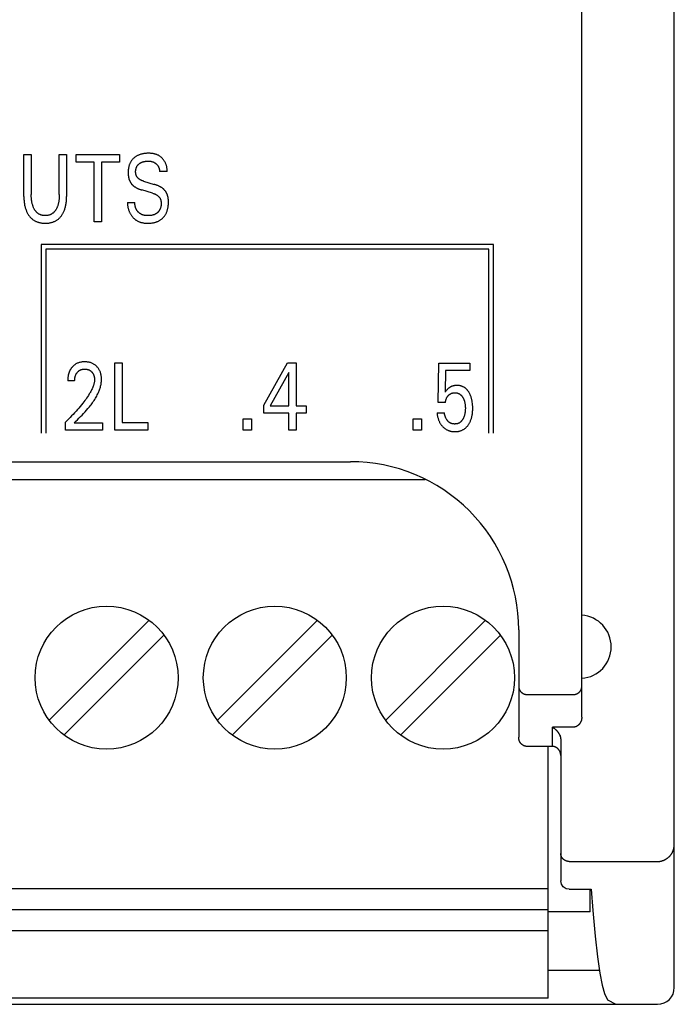
# Model space of a CAD drawing. Extents: x 0 to 594, y 0 to 420.
# Drawn here: x 145 to 161, y 236 to 260 of the extents above; entities that cross this region are included whole.
import ezdxf

# ---------------------------------------------------------------- set-up
doc = ezdxf.new("R2010")
doc.units = 0
doc.header["$LTSCALE"] = 32.67
doc.layers.add('20000_FRONT_O', color=7, linetype='CONTINUOUS')

msp = doc.modelspace()

# ---------------------------------------------------------------- linework, layer by layer
at = {"layer": '20000_FRONT_O', "color": 7, "linetype": 'CONTINUOUS'}
for p, q in [((160.583, 236.843), (160.583, 336.043)), ((158.383, 243.271), (158.383, 276.628)), ((145.117, 255.646), (145.117, 256.643)), ((145.117, 256.643), (145.292, 256.643)), ((145.292, 256.643), (145.292, 255.694)), ((145.959, 255.694), (145.959, 256.643)), ((145.959, 256.643), (146.133, 256.643)), ((146.133, 256.643), (146.133, 255.646)), ((146.359, 256.462), (146.359, 256.643)), ((146.359, 256.643), (147.392, 256.643)), ((147.392, 256.643), (147.392, 256.462)), ((146.788, 256.462), (146.359, 256.462)), ((146.788, 255.043), (146.788, 256.462)), ((146.963, 256.462), (146.963, 255.043)), ((147.392, 256.462), (146.963, 256.462)), ((148.521, 256.243), (148.343, 256.243)), ((147.959, 256.013), (148.216, 255.936)), ((148.178, 255.725), (147.921, 255.802)), ((147.581, 255.507), (147.757, 255.507)), ((146.963, 255.043), (146.788, 255.043)), ((145.527, 254.503), (145.527, 250.023)), ((156.282, 254.503), (145.527, 254.503)), ((156.282, 250.023), (156.282, 254.503)), ((145.637, 254.393), (145.637, 250.023)), ((156.172, 254.393), (145.637, 254.393)), ((156.172, 250.023), (156.172, 254.393)), ((147.28, 250.093), (147.28, 251.693)), ((147.28, 251.693), (147.455, 251.693)), ((147.455, 251.693), (147.455, 250.275)), ((150.822, 250.686), (151.386, 251.693)), ((151.386, 251.693), (151.589, 251.693)), ((151.589, 251.693), (151.589, 250.668)), ((154.97, 250.749), (154.98, 251.684)), ((154.98, 251.684), (155.722, 251.684)), ((155.722, 251.684), (155.722, 251.51)), ((151.417, 251.465), (150.972, 250.668)), ((151.417, 250.668), (151.417, 251.465)), ((155.141, 251.51), (155.131, 250.995)), ((155.722, 251.51), (155.141, 251.51)), ((146.324, 251.261), (146.158, 251.261)), ((155.141, 250.749), (154.97, 250.749)), ((150.822, 250.494), (150.822, 250.686)), ((151.417, 250.494), (150.822, 250.494)), ((150.972, 250.668), (151.417, 250.668)), ((151.417, 250.093), (151.417, 250.494)), ((151.589, 250.668), (151.831, 250.668)), ((151.589, 250.494), (151.589, 250.093)), ((151.831, 250.494), (151.589, 250.494)), ((151.831, 250.668), (151.831, 250.494)), ((154.941, 250.505), (155.116, 250.505)), ((146.106, 250.093), (146.106, 250.285)), ((146.314, 250.268), (146.988, 250.268)), ((146.988, 250.268), (146.988, 250.093)), ((147.455, 250.275), (148.06, 250.275)), ((148.06, 250.275), (148.06, 250.093)), ((150.334, 250.093), (150.334, 250.363)), ((150.334, 250.363), (150.532, 250.363)), ((150.532, 250.363), (150.532, 250.093)), ((154.376, 250.093), (154.376, 250.363)), ((154.376, 250.363), (154.574, 250.363)), ((154.574, 250.363), (154.574, 250.093)), ((146.988, 250.093), (146.106, 250.093)), ((148.06, 250.093), (147.28, 250.093)), ((150.532, 250.093), (150.334, 250.093)), ((151.589, 250.093), (151.417, 250.093)), ((154.574, 250.093), (154.376, 250.093)), ((127.083, 249.343), (152.883, 249.343)), ((154.657, 248.908), (125.308, 248.908)), ((148.095, 245.574), (145.728, 243.207)), ((152.095, 245.574), (149.728, 243.207)), ((156.095, 245.574), (153.728, 243.207)), ((156.883, 245.343), (156.883, 242.79)), ((146.07, 242.842), (148.438, 245.21)), ((150.07, 242.842), (152.438, 245.21)), ((154.07, 242.842), (156.438, 245.21)), ((157.083, 243.808), (158.183, 243.808)), ((157.683, 242.574), (157.683, 243.032)), ((158.183, 243.032), (157.683, 243.032)), ((157.683, 242.574), (157.083, 242.574)), ((157.583, 236.588), (157.583, 242.574)), ((157.883, 242.725), (157.883, 239.376)), ((158.083, 239.838), (160.183, 239.838)), ((157.897, 239.302), (157.883, 239.376)), ((157.942, 239.234), (157.897, 239.302)), ((158.01, 239.191), (157.942, 239.234)), ((157.583, 239.188), (124.583, 239.188)), ((158.083, 239.177), (158.01, 239.191)), ((158.083, 239.177), (158.605, 239.177)), ((158.583, 238.643), (158.583, 239.177)), ((158.605, 239.177), (158.645, 238.673)), ((157.583, 238.688), (124.583, 238.688)), ((158.583, 238.643), (157.583, 238.643)), ((158.645, 238.673), (158.701, 238.064)), ((157.583, 238.188), (124.583, 238.188)), ((158.701, 238.064), (158.757, 237.571)), ((158.757, 237.571), (158.811, 237.186)), ((157.583, 237.257), (158.801, 237.257)), ((158.811, 237.186), (158.865, 236.901)), ((158.865, 236.901), (158.92, 236.7)), ((158.92, 236.7), (158.995, 236.549)), ((70.983, 236.443), (160.183, 236.443)), ((157.583, 236.588), (124.583, 236.588)), ((158.995, 236.549), (159.195, 236.443))]:
    msp.add_line(p, q, dxfattribs=at)
for points in [[(148.521, 256.243), (148.522, 256.256), (148.522, 256.269), (148.522, 256.282), (148.522, 256.295), (148.521, 256.308), (148.519, 256.321), (148.517, 256.334), (148.515, 256.347), (148.512, 256.36), (148.509, 256.373), (148.505, 256.386), (148.501, 256.398), (148.497, 256.411), (148.492, 256.423), (148.486, 256.436), (148.481, 256.448), (148.475, 256.46), (148.468, 256.471), (148.462, 256.483), (148.455, 256.494), (148.447, 256.505), (148.44, 256.516), (148.432, 256.526), (148.423, 256.537), (148.415, 256.547), (148.406, 256.556), (148.397, 256.566), (148.387, 256.575), (148.378, 256.583), (148.368, 256.592), (148.357, 256.599), (148.347, 256.607), (148.336, 256.614), (148.325, 256.621), (148.314, 256.627), (148.301, 256.633), (148.288, 256.639), (148.275, 256.644), (148.261, 256.649), (148.248, 256.654), (148.234, 256.657), (148.22, 256.661), (148.206, 256.664), (148.192, 256.666), (148.178, 256.669), (148.163, 256.67), (148.149, 256.672), (148.135, 256.673), (148.12, 256.674), (148.106, 256.675), (148.091, 256.675), (148.077, 256.675), (148.058, 256.675), (148.04, 256.674), (148.022, 256.673), (148.004, 256.671), (147.986, 256.669), (147.968, 256.667), (147.951, 256.664), (147.937, 256.661), (147.923, 256.657), (147.909, 256.654), (147.895, 256.65), (147.881, 256.645), (147.868, 256.641), (147.854, 256.635), (147.841, 256.63), (147.828, 256.624), (147.816, 256.618), (147.804, 256.611), (147.792, 256.604), (147.781, 256.597), (147.769, 256.589), (147.758, 256.581), (147.747, 256.573), (147.738, 256.565), (147.728, 256.556), (147.719, 256.548), (147.71, 256.539), (147.701, 256.529), (147.693, 256.52), (147.685, 256.51), (147.677, 256.5), (147.67, 256.49), (147.663, 256.479), (147.656, 256.468), (147.65, 256.457), (147.644, 256.445), (147.639, 256.433), (147.633, 256.421), (147.628, 256.409), (147.624, 256.397), (147.62, 256.384), (147.616, 256.372), (147.613, 256.359), (147.609, 256.345), (147.606, 256.33), (147.604, 256.315), (147.601, 256.3), (147.6, 256.285), (147.598, 256.27), (147.597, 256.256)], [(147.959, 256.013), (147.95, 256.016), (147.941, 256.019), (147.932, 256.022), (147.923, 256.025), (147.914, 256.029), (147.905, 256.033), (147.897, 256.037), (147.888, 256.041), (147.88, 256.046), (147.872, 256.051), (147.864, 256.056), (147.856, 256.062), (147.85, 256.066), (147.844, 256.071), (147.839, 256.076), (147.833, 256.081), (147.828, 256.086), (147.823, 256.091), (147.818, 256.097), (147.814, 256.103), (147.809, 256.109), (147.805, 256.115), (147.801, 256.121), (147.798, 256.127), (147.794, 256.134), (147.791, 256.141), (147.788, 256.148), (147.786, 256.155), (147.783, 256.162), (147.781, 256.169), (147.78, 256.176), (147.778, 256.184), (147.777, 256.191), (147.776, 256.199), (147.775, 256.207), (147.774, 256.214), (147.774, 256.222), (147.774, 256.229), (147.774, 256.238), (147.774, 256.247), (147.774, 256.256), (147.775, 256.264), (147.776, 256.273), (147.777, 256.281), (147.779, 256.29), (147.781, 256.299), (147.783, 256.307), (147.785, 256.315), (147.787, 256.323), (147.79, 256.33), (147.792, 256.337), (147.795, 256.344), (147.799, 256.351), (147.802, 256.358), (147.806, 256.365), (147.81, 256.372), (147.814, 256.378), (147.818, 256.385), (147.823, 256.391), (147.828, 256.397), (147.833, 256.402), (147.839, 256.408), (147.844, 256.413), (147.85, 256.418), (147.856, 256.423), (147.862, 256.428), (147.868, 256.432), (147.874, 256.437), (147.882, 256.442), (147.89, 256.447), (147.898, 256.451), (147.907, 256.455), (147.915, 256.459), (147.923, 256.463), (147.932, 256.466), (147.941, 256.469), (147.951, 256.472), (147.96, 256.475), (147.97, 256.477), (147.98, 256.48), (147.99, 256.481), (147.999, 256.483), (148.01, 256.485), (148.021, 256.486), (148.032, 256.487), (148.043, 256.488), (148.055, 256.489), (148.066, 256.489), (148.077, 256.489), (148.086, 256.489), (148.096, 256.488), (148.105, 256.488), (148.114, 256.487), (148.124, 256.486), (148.133, 256.484), (148.142, 256.483), (148.152, 256.48), (148.162, 256.478), (148.172, 256.475)], [(148.172, 256.475), (148.178, 256.473), (148.184, 256.471), (148.19, 256.468), (148.195, 256.466), (148.201, 256.463), (148.206, 256.461), (148.211, 256.458), (148.216, 256.456), (148.221, 256.453), (148.225, 256.45), (148.23, 256.447), (148.235, 256.444), (148.239, 256.441), (148.244, 256.438), (148.248, 256.435), (148.253, 256.431), (148.257, 256.428), (148.261, 256.424), (148.265, 256.421), (148.269, 256.417), (148.273, 256.413), (148.277, 256.41), (148.28, 256.406), (148.284, 256.402), (148.287, 256.398), (148.291, 256.393), (148.294, 256.389), (148.297, 256.385), (148.3, 256.381), (148.303, 256.376), (148.306, 256.372), (148.309, 256.367), (148.312, 256.362), (148.314, 256.358), (148.317, 256.353), (148.319, 256.348), (148.321, 256.343), (148.323, 256.338), (148.325, 256.333), (148.327, 256.328), (148.329, 256.323), (148.331, 256.318), (148.332, 256.312), (148.334, 256.307), (148.335, 256.301), (148.337, 256.295), (148.338, 256.289), (148.339, 256.284), (148.34, 256.278), (148.341, 256.272), (148.342, 256.266), (148.342, 256.26), (148.343, 256.255), (148.343, 256.249), (148.343, 256.243)], [(147.597, 256.256), (147.596, 256.242), (147.596, 256.227), (147.596, 256.213), (147.596, 256.202), (147.596, 256.191), (147.597, 256.18), (147.597, 256.169), (147.598, 256.157), (147.6, 256.146), (147.601, 256.135), (147.602, 256.124), (147.604, 256.113), (147.606, 256.102), (147.609, 256.092), (147.611, 256.082), (147.613, 256.073), (147.616, 256.063), (147.619, 256.054), (147.622, 256.044), (147.626, 256.035), (147.63, 256.026), (147.634, 256.016), (147.638, 256.007), (147.642, 256), (147.646, 255.992), (147.65, 255.985), (147.654, 255.977), (147.659, 255.97), (147.664, 255.963), (147.669, 255.956), (147.674, 255.949), (147.679, 255.943), (147.685, 255.936), (147.69, 255.93), (147.697, 255.923), (147.704, 255.916), (147.711, 255.909), (147.719, 255.903), (147.726, 255.897), (147.734, 255.891), (147.742, 255.885), (147.75, 255.879), (147.759, 255.873), (147.768, 255.868), (147.778, 255.862), (147.787, 255.856), (147.797, 255.851), (147.807, 255.846), (147.817, 255.841), (147.827, 255.837), (147.84, 255.831), (147.853, 255.825), (147.866, 255.82), (147.88, 255.815), (147.893, 255.811), (147.907, 255.806), (147.921, 255.802)], [(148.555, 255.492), (148.555, 255.515), (148.555, 255.526), (148.554, 255.538), (148.554, 255.549), (148.553, 255.561), (148.552, 255.572), (148.551, 255.584), (148.55, 255.595), (148.548, 255.607), (148.546, 255.618), (148.544, 255.629), (148.542, 255.638), (148.54, 255.648), (148.537, 255.657), (148.535, 255.666), (148.532, 255.674), (148.529, 255.683), (148.525, 255.692), (148.522, 255.701), (148.518, 255.709), (148.515, 255.718), (148.51, 255.726), (148.506, 255.734), (148.502, 255.742), (148.498, 255.749), (148.493, 255.757), (148.488, 255.764), (148.483, 255.771), (148.478, 255.778), (148.472, 255.785), (148.467, 255.792), (148.461, 255.799), (148.455, 255.805), (148.448, 255.812), (148.441, 255.819), (148.433, 255.826), (148.426, 255.833), (148.418, 255.839), (148.41, 255.845), (148.402, 255.851), (148.394, 255.857), (148.384, 255.863), (148.375, 255.869), (148.365, 255.874), (148.355, 255.88), (148.345, 255.885), (148.335, 255.89), (148.325, 255.895), (148.314, 255.9), (148.301, 255.906), (148.287, 255.911), (148.273, 255.917), (148.259, 255.922), (148.245, 255.927), (148.231, 255.931), (148.216, 255.936)], [(145.117, 255.646), (145.117, 255.623), (145.117, 255.6), (145.119, 255.576), (145.12, 255.553), (145.122, 255.53), (145.125, 255.506), (145.128, 255.483), (145.131, 255.46), (145.135, 255.44), (145.139, 255.42), (145.144, 255.4), (145.149, 255.38), (145.155, 255.361), (145.161, 255.342), (145.168, 255.322), (145.176, 255.304), (145.182, 255.289), (145.189, 255.274), (145.196, 255.259), (145.204, 255.245), (145.212, 255.231), (145.221, 255.217), (145.23, 255.204), (145.24, 255.19), (145.25, 255.178), (145.259, 255.166), (145.269, 255.154), (145.28, 255.143), (145.291, 255.133), (145.302, 255.122), (145.314, 255.112), (145.325, 255.103), (145.338, 255.094), (145.35, 255.085), (145.363, 255.077), (145.376, 255.07), (145.39, 255.062), (145.404, 255.056), (145.418, 255.05), (145.432, 255.044), (145.446, 255.039), (145.461, 255.034), (145.475, 255.03), (145.492, 255.026), (145.508, 255.022), (145.524, 255.019), (145.541, 255.017), (145.558, 255.015), (145.574, 255.013), (145.591, 255.012), (145.608, 255.012), (145.625, 255.011), (145.641, 255.012), (145.658, 255.012), (145.675, 255.013), (145.692, 255.015), (145.708, 255.017), (145.725, 255.019), (145.741, 255.022), (145.758, 255.026), (145.774, 255.03), (145.789, 255.034), (145.803, 255.039), (145.818, 255.044), (145.832, 255.05), (145.846, 255.056), (145.859, 255.062), (145.873, 255.07), (145.886, 255.077), (145.899, 255.085), (145.912, 255.094), (145.924, 255.103), (145.936, 255.112), (145.947, 255.122), (145.959, 255.133), (145.969, 255.143), (145.98, 255.154), (145.99, 255.166), (146, 255.178), (146.01, 255.19), (146.019, 255.204), (146.028, 255.217), (146.037, 255.231), (146.045, 255.245), (146.053, 255.259), (146.06, 255.274), (146.067, 255.289), (146.074, 255.304), (146.081, 255.322), (146.088, 255.342), (146.094, 255.361), (146.1, 255.38), (146.105, 255.4), (146.11, 255.42), (146.114, 255.44), (146.118, 255.46), (146.122, 255.483), (146.125, 255.506), (146.127, 255.53), (146.129, 255.553), (146.131, 255.576), (146.132, 255.6), (146.132, 255.623), (146.133, 255.646)], [(145.959, 255.694), (145.958, 255.674), (145.958, 255.654), (145.957, 255.635), (145.956, 255.615), (145.954, 255.595), (145.952, 255.575), (145.95, 255.556), (145.948, 255.539), (145.945, 255.522), (145.942, 255.505), (145.938, 255.488), (145.934, 255.471), (145.93, 255.455), (145.925, 255.438), (145.921, 255.426), (145.917, 255.413), (145.912, 255.401), (145.907, 255.389), (145.901, 255.377), (145.896, 255.365), (145.89, 255.353), (145.883, 255.341), (145.878, 255.332), (145.872, 255.323), (145.866, 255.314), (145.86, 255.306), (145.853, 255.297), (145.847, 255.289), (145.84, 255.281), (145.832, 255.273), (145.825, 255.266), (145.817, 255.259), (145.809, 255.253), (145.801, 255.247), (145.793, 255.241), (145.785, 255.235), (145.776, 255.23), (145.767, 255.225), (145.758, 255.221), (145.749, 255.217), (145.74, 255.213), (145.731, 255.209), (145.721, 255.206), (145.71, 255.203), (145.7, 255.201), (145.69, 255.199), (145.679, 255.197), (145.668, 255.195), (145.658, 255.194), (145.647, 255.193), (145.636, 255.193), (145.626, 255.193), (145.615, 255.193), (145.604, 255.193), (145.594, 255.194), (145.583, 255.195), (145.572, 255.197), (145.562, 255.199), (145.551, 255.201), (145.541, 255.203), (145.531, 255.206), (145.521, 255.209), (145.511, 255.213), (145.502, 255.217), (145.493, 255.221), (145.484, 255.225), (145.476, 255.23), (145.467, 255.235), (145.459, 255.241), (145.45, 255.247), (145.443, 255.253), (145.435, 255.259), (145.427, 255.266), (145.419, 255.273), (145.412, 255.281), (145.405, 255.289), (145.398, 255.297), (145.391, 255.306), (145.385, 255.314), (145.379, 255.323), (145.373, 255.332), (145.368, 255.341), (145.361, 255.353), (145.355, 255.365), (145.349, 255.377), (145.344, 255.389), (145.339, 255.401), (145.334, 255.414), (145.33, 255.426), (145.326, 255.439), (145.321, 255.455), (145.316, 255.472), (145.312, 255.488), (145.309, 255.505), (145.305, 255.522), (145.303, 255.539), (145.3, 255.556), (145.298, 255.576), (145.296, 255.595), (145.294, 255.615), (145.293, 255.635), (145.292, 255.655), (145.292, 255.674), (145.292, 255.694)], [(148.178, 255.725), (148.188, 255.722), (148.198, 255.718), (148.208, 255.715), (148.217, 255.711), (148.227, 255.708), (148.236, 255.703), (148.246, 255.699), (148.255, 255.694), (148.264, 255.689), (148.273, 255.684), (148.282, 255.679), (148.29, 255.673), (148.297, 255.668), (148.303, 255.663), (148.309, 255.658), (148.315, 255.653), (148.32, 255.647), (148.326, 255.641), (148.331, 255.635), (148.336, 255.629), (148.341, 255.623), (148.346, 255.617), (148.35, 255.61), (148.354, 255.604), (148.357, 255.597), (148.361, 255.589), (148.364, 255.581), (148.367, 255.573), (148.37, 255.565), (148.372, 255.557), (148.374, 255.548), (148.375, 255.54), (148.377, 255.531), (148.378, 255.523), (148.379, 255.514), (148.379, 255.506), (148.38, 255.497), (148.38, 255.487), (148.38, 255.477), (148.38, 255.467), (148.38, 255.458), (148.379, 255.448), (148.378, 255.438), (148.377, 255.429), (148.376, 255.419), (148.374, 255.409), (148.372, 255.4), (148.37, 255.39), (148.367, 255.381), (148.364, 255.372), (148.361, 255.363), (148.358, 255.354), (148.354, 255.345), (148.35, 255.336), (148.345, 255.328), (148.341, 255.321), (148.337, 255.314), (148.332, 255.307), (148.327, 255.301), (148.322, 255.294), (148.317, 255.288), (148.312, 255.282), (148.306, 255.276), (148.301, 255.27), (148.295, 255.264), (148.288, 255.259), (148.282, 255.253), (148.276, 255.248), (148.269, 255.244), (148.262, 255.239), (148.256, 255.235), (148.249, 255.231), (148.241, 255.227), (148.232, 255.222), (148.223, 255.218), (148.213, 255.214), (148.203, 255.211), (148.193, 255.208), (148.183, 255.205), (148.173, 255.202), (148.163, 255.2), (148.153, 255.199), (148.142, 255.197), (148.132, 255.196), (148.121, 255.195), (148.111, 255.194), (148.1, 255.193), (148.09, 255.193), (148.079, 255.193), (148.069, 255.193), (148.057, 255.193), (148.045, 255.193), (148.033, 255.194), (148.021, 255.195), (148.01, 255.196), (147.998, 255.197), (147.987, 255.199), (147.975, 255.201), (147.964, 255.204), (147.953, 255.207), (147.942, 255.21)], [(147.581, 255.507), (147.581, 255.492), (147.581, 255.477), (147.582, 255.462), (147.583, 255.447), (147.584, 255.432), (147.586, 255.417), (147.589, 255.402), (147.591, 255.387), (147.595, 255.373), (147.599, 255.358), (147.603, 255.343), (147.607, 255.329), (147.613, 255.315), (147.618, 255.3), (147.624, 255.286), (147.63, 255.272), (147.637, 255.259), (147.644, 255.245), (147.652, 255.232), (147.659, 255.22), (147.666, 255.208), (147.674, 255.196), (147.682, 255.185), (147.691, 255.174), (147.699, 255.163), (147.708, 255.153), (147.718, 255.142), (147.727, 255.133), (147.737, 255.123), (147.747, 255.114), (147.758, 255.105), (147.769, 255.096), (147.78, 255.088), (147.791, 255.081), (147.802, 255.073), (147.814, 255.067), (147.828, 255.059), (147.841, 255.053), (147.855, 255.047), (147.87, 255.042), (147.884, 255.037), (147.899, 255.032), (147.914, 255.028), (147.929, 255.025), (147.944, 255.022), (147.96, 255.019), (147.975, 255.017), (147.991, 255.015), (148.006, 255.014), (148.022, 255.013), (148.037, 255.012), (148.053, 255.012), (148.069, 255.011), (148.088, 255.012), (148.107, 255.012), (148.126, 255.014), (148.145, 255.015), (148.163, 255.018), (148.182, 255.021), (148.201, 255.024), (148.215, 255.028), (148.23, 255.031), (148.244, 255.035), (148.259, 255.04), (148.273, 255.045), (148.287, 255.051), (148.301, 255.056), (148.314, 255.063), (148.327, 255.069), (148.339, 255.076), (148.352, 255.084), (148.364, 255.092), (148.375, 255.1), (148.387, 255.109), (148.398, 255.118), (148.409, 255.127), (148.419, 255.137), (148.43, 255.147), (148.439, 255.158), (148.449, 255.169), (148.458, 255.18), (148.467, 255.192), (148.475, 255.204), (148.483, 255.216), (148.49, 255.229), (148.497, 255.242), (148.504, 255.256), (148.51, 255.27), (148.516, 255.284), (148.521, 255.299), (148.526, 255.313), (148.531, 255.328), (148.535, 255.343), (148.539, 255.358), (148.543, 255.377), (148.546, 255.396), (148.549, 255.415), (148.551, 255.434), (148.553, 255.454), (148.554, 255.473), (148.555, 255.492)], [(147.942, 255.21), (147.935, 255.212), (147.929, 255.214), (147.923, 255.217), (147.917, 255.219), (147.911, 255.222), (147.905, 255.225), (147.9, 255.228), (147.894, 255.231), (147.889, 255.234), (147.884, 255.237), (147.879, 255.241), (147.874, 255.244), (147.869, 255.248), (147.864, 255.252), (147.859, 255.256), (147.855, 255.26), (147.85, 255.264), (147.845, 255.268), (147.841, 255.273), (147.837, 255.277), (147.833, 255.282), (147.828, 255.286), (147.824, 255.291), (147.821, 255.296), (147.817, 255.301), (147.813, 255.306), (147.809, 255.311), (147.806, 255.316), (147.802, 255.322), (147.799, 255.327), (147.796, 255.333), (147.793, 255.338), (147.79, 255.344), (147.787, 255.349), (147.784, 255.355), (147.782, 255.361), (147.779, 255.367), (147.777, 255.372), (147.774, 255.378), (147.772, 255.384), (147.77, 255.39), (147.768, 255.396), (147.767, 255.402), (147.765, 255.408), (147.763, 255.414), (147.762, 255.421), (147.761, 255.427), (147.76, 255.433), (147.759, 255.439), (147.758, 255.445), (147.757, 255.451), (147.756, 255.458), (147.756, 255.464), (147.756, 255.47), (147.756, 255.476), (147.756, 255.482), (147.756, 255.489), (147.756, 255.495), (147.757, 255.501), (147.757, 255.507)], [(146.314, 250.268), (146.351, 250.305), (146.388, 250.341), (146.425, 250.378), (146.462, 250.415), (146.499, 250.452), (146.535, 250.49), (146.571, 250.528), (146.606, 250.567), (146.64, 250.606), (146.674, 250.646), (146.694, 250.67), (146.713, 250.695), (146.732, 250.719), (146.75, 250.745), (146.768, 250.77), (146.785, 250.796), (146.802, 250.822), (146.818, 250.849), (146.834, 250.876), (146.849, 250.903), (146.863, 250.931), (146.877, 250.959), (146.89, 250.988), (146.899, 251.008), (146.907, 251.029), (146.915, 251.051), (146.922, 251.072), (146.929, 251.094), (146.936, 251.115), (146.941, 251.137), (146.946, 251.159), (146.951, 251.181), (146.954, 251.204), (146.957, 251.226), (146.96, 251.248), (146.961, 251.271), (146.962, 251.293), (146.962, 251.315), (146.961, 251.336), (146.959, 251.358), (146.956, 251.379), (146.953, 251.4), (146.948, 251.421), (146.944, 251.437), (146.94, 251.453), (146.935, 251.469), (146.929, 251.484), (146.923, 251.499), (146.916, 251.514), (146.908, 251.529), (146.9, 251.542), (146.891, 251.555), (146.882, 251.568), (146.872, 251.581), (146.862, 251.592), (146.852, 251.604), (146.84, 251.615), (146.828, 251.626), (146.816, 251.636), (146.803, 251.646), (146.789, 251.655), (146.775, 251.664), (146.761, 251.672), (146.746, 251.679), (146.731, 251.686), (146.716, 251.692), (146.7, 251.697), (146.684, 251.702), (146.668, 251.706), (146.65, 251.709), (146.632, 251.712), (146.614, 251.714), (146.596, 251.716), (146.578, 251.717), (146.56, 251.717), (146.541, 251.717), (146.523, 251.716), (146.504, 251.714), (146.486, 251.712), (146.468, 251.708), (146.45, 251.704), (146.433, 251.7), (146.417, 251.694), (146.401, 251.688), (146.385, 251.681), (146.369, 251.674), (146.354, 251.666), (146.34, 251.657), (146.327, 251.648), (146.314, 251.638), (146.301, 251.627), (146.289, 251.616)], [(146.289, 251.616), (146.281, 251.609), (146.274, 251.601), (146.269, 251.595), (146.263, 251.589), (146.258, 251.583), (146.253, 251.577), (146.248, 251.571), (146.243, 251.564), (146.239, 251.558), (146.234, 251.551), (146.23, 251.544), (146.225, 251.537), (146.221, 251.53), (146.217, 251.523), (146.213, 251.516), (146.21, 251.509), (146.206, 251.501), (146.202, 251.494), (146.199, 251.486), (146.196, 251.478), (146.192, 251.47), (146.19, 251.462), (146.187, 251.454), (146.184, 251.446), (146.182, 251.437), (146.179, 251.429), (146.177, 251.421), (146.175, 251.413), (146.173, 251.404), (146.171, 251.396), (146.169, 251.386), (146.167, 251.375), (146.166, 251.365), (146.164, 251.355), (146.163, 251.344), (146.162, 251.334), (146.161, 251.324), (146.16, 251.313), (146.159, 251.303), (146.159, 251.292), (146.158, 251.282), (146.158, 251.272), (146.158, 251.261)], [(146.324, 251.261), (146.324, 251.271), (146.325, 251.282), (146.325, 251.292), (146.326, 251.302), (146.327, 251.312), (146.328, 251.322), (146.33, 251.333), (146.331, 251.343), (146.333, 251.352), (146.335, 251.36), (146.338, 251.369), (146.34, 251.378), (146.343, 251.387), (146.346, 251.395), (146.349, 251.404), (146.353, 251.412), (146.356, 251.419), (146.36, 251.425), (146.363, 251.432), (146.367, 251.438), (146.371, 251.445), (146.375, 251.451), (146.38, 251.457), (146.384, 251.463), (146.389, 251.469), (146.394, 251.474), (146.399, 251.479), (146.404, 251.484), (146.409, 251.489), (146.414, 251.494), (146.42, 251.498), (146.425, 251.503), (146.431, 251.507), (146.437, 251.511), (146.443, 251.515), (146.449, 251.518), (146.455, 251.521), (146.461, 251.524), (146.468, 251.527), (146.474, 251.53), (146.481, 251.532), (146.487, 251.534), (146.494, 251.536), (146.502, 251.538), (146.51, 251.54), (146.518, 251.541), (146.527, 251.543), (146.535, 251.544), (146.543, 251.544), (146.552, 251.545), (146.56, 251.545), (146.568, 251.545), (146.576, 251.544), (146.584, 251.544), (146.592, 251.543), (146.601, 251.542), (146.609, 251.541), (146.617, 251.539), (146.625, 251.537), (146.632, 251.536), (146.639, 251.534), (146.646, 251.531), (146.653, 251.529), (146.66, 251.526), (146.667, 251.523), (146.674, 251.519), (146.68, 251.516), (146.687, 251.512), (146.693, 251.508), (146.699, 251.504), (146.705, 251.5), (146.711, 251.495), (146.716, 251.49), (146.722, 251.485), (146.727, 251.48), (146.732, 251.475), (146.737, 251.469), (146.741, 251.464), (146.746, 251.458), (146.75, 251.452), (146.754, 251.446), (146.758, 251.44), (146.762, 251.434), (146.765, 251.428), (146.769, 251.421), (146.772, 251.414), (146.775, 251.406), (146.778, 251.399), (146.78, 251.392), (146.782, 251.385), (146.785, 251.377), (146.786, 251.37), (146.788, 251.362), (146.79, 251.354), (146.792, 251.345), (146.793, 251.336), (146.794, 251.328), (146.795, 251.319), (146.795, 251.31), (146.796, 251.301), (146.796, 251.293), (146.796, 251.284)], [(146.796, 251.284), (146.795, 251.269), (146.794, 251.254), (146.792, 251.239), (146.79, 251.224), (146.787, 251.209), (146.783, 251.194), (146.779, 251.179), (146.775, 251.164), (146.77, 251.15), (146.765, 251.135), (146.757, 251.114), (146.748, 251.093), (146.738, 251.072), (146.728, 251.051), (146.718, 251.031), (146.707, 251.011), (146.695, 250.991), (146.684, 250.971), (146.672, 250.952), (146.651, 250.919), (146.63, 250.887), (146.608, 250.856), (146.586, 250.825), (146.563, 250.794), (146.54, 250.763), (146.516, 250.733), (146.485, 250.694), (146.454, 250.655), (146.422, 250.617), (146.389, 250.58), (146.356, 250.542), (146.322, 250.504), (146.287, 250.467), (146.252, 250.43), (146.216, 250.393), (146.18, 250.357), (146.143, 250.321), (146.106, 250.285)], [(155.783, 250.729), (155.779, 250.759), (155.776, 250.775), (155.773, 250.791), (155.77, 250.807), (155.767, 250.823), (155.763, 250.839), (155.759, 250.855), (155.754, 250.871), (155.749, 250.886), (155.744, 250.899), (155.74, 250.911), (155.735, 250.923), (155.73, 250.935), (155.724, 250.947), (155.718, 250.959), (155.712, 250.971), (155.706, 250.982), (155.699, 250.994), (155.693, 251.003), (155.687, 251.012), (155.681, 251.02), (155.675, 251.029), (155.668, 251.037), (155.661, 251.045), (155.654, 251.053), (155.647, 251.061), (155.639, 251.069), (155.631, 251.076), (155.623, 251.083), (155.615, 251.089), (155.607, 251.095), (155.599, 251.101), (155.591, 251.106), (155.582, 251.112), (155.574, 251.117), (155.565, 251.121), (155.556, 251.126), (155.547, 251.13), (155.538, 251.133), (155.528, 251.137), (155.518, 251.14), (155.508, 251.143), (155.498, 251.145), (155.488, 251.148), (155.478, 251.15), (155.467, 251.151), (155.457, 251.152), (155.446, 251.153), (155.436, 251.154), (155.425, 251.154), (155.415, 251.155), (155.403, 251.154), (155.391, 251.154), (155.38, 251.153), (155.368, 251.152), (155.356, 251.15), (155.344, 251.148), (155.333, 251.146), (155.324, 251.143), (155.314, 251.141), (155.305, 251.138), (155.296, 251.135), (155.287, 251.131), (155.278, 251.127), (155.27, 251.123), (155.261, 251.119), (155.253, 251.114), (155.244, 251.109), (155.236, 251.104), (155.229, 251.098), (155.221, 251.093), (155.213, 251.087), (155.206, 251.081), (155.199, 251.074), (155.188, 251.064), (155.178, 251.053), (155.167, 251.04), (155.156, 251.026), (155.143, 251.011), (155.131, 250.995)], [(155.141, 250.749), (155.142, 250.758), (155.143, 250.768), (155.145, 250.778), (155.146, 250.788), (155.148, 250.797), (155.151, 250.807), (155.153, 250.816), (155.156, 250.825), (155.159, 250.833), (155.162, 250.842), (155.166, 250.85), (155.169, 250.858), (155.173, 250.866), (155.178, 250.874), (155.182, 250.881), (155.187, 250.888), (155.192, 250.895), (155.197, 250.902), (155.203, 250.908), (155.209, 250.915), (155.215, 250.921), (155.22, 250.927), (155.226, 250.932), (155.232, 250.937), (155.238, 250.942), (155.245, 250.947), (155.251, 250.951), (155.258, 250.955), (155.265, 250.959), (155.272, 250.962), (155.279, 250.965), (155.286, 250.968), (155.293, 250.971), (155.301, 250.973), (155.308, 250.975), (155.316, 250.977), (155.324, 250.979), (155.332, 250.98), (155.34, 250.981), (155.348, 250.982), (155.356, 250.982), (155.364, 250.982), (155.372, 250.982), (155.38, 250.982), (155.387, 250.981), (155.395, 250.98), (155.402, 250.979), (155.41, 250.978), (155.418, 250.976), (155.425, 250.975), (155.432, 250.972), (155.44, 250.97), (155.446, 250.967), (155.453, 250.964), (155.46, 250.961), (155.466, 250.958), (155.473, 250.954), (155.479, 250.95), (155.485, 250.946), (155.491, 250.942), (155.497, 250.938), (155.502, 250.933), (155.509, 250.927), (155.515, 250.921), (155.521, 250.914), (155.527, 250.907), (155.533, 250.901), (155.538, 250.893), (155.543, 250.886), (155.548, 250.879), (155.553, 250.871), (155.558, 250.862), (155.563, 250.854), (155.567, 250.845), (155.572, 250.836), (155.576, 250.826), (155.58, 250.817), (155.583, 250.808), (155.587, 250.798), (155.591, 250.786), (155.594, 250.774), (155.597, 250.762), (155.6, 250.75), (155.603, 250.737), (155.605, 250.725), (155.607, 250.712), (155.609, 250.698), (155.61, 250.684), (155.612, 250.67), (155.613, 250.656), (155.613, 250.642), (155.614, 250.628), (155.614, 250.614), (155.614, 250.598), (155.613, 250.582), (155.612, 250.566), (155.611, 250.55), (155.61, 250.534)], [(154.941, 250.505), (154.942, 250.486), (154.945, 250.467), (154.947, 250.449), (154.951, 250.43), (154.955, 250.411), (154.959, 250.393), (154.964, 250.375), (154.968, 250.36), (154.973, 250.346), (154.978, 250.332), (154.984, 250.318), (154.99, 250.304), (154.996, 250.291), (155.003, 250.278), (155.01, 250.264), (155.017, 250.252), (155.025, 250.24), (155.033, 250.228), (155.041, 250.217), (155.05, 250.206), (155.059, 250.195), (155.069, 250.184), (155.078, 250.174), (155.088, 250.164), (155.097, 250.156), (155.107, 250.147), (155.118, 250.139), (155.128, 250.131), (155.139, 250.123), (155.15, 250.116), (155.161, 250.109), (155.172, 250.103), (155.184, 250.097), (155.195, 250.091), (155.207, 250.086), (155.219, 250.081), (155.231, 250.077), (155.244, 250.073), (155.256, 250.07), (155.271, 250.066), (155.287, 250.063), (155.302, 250.061), (155.318, 250.059), (155.333, 250.058), (155.349, 250.057), (155.364, 250.057), (155.378, 250.057), (155.392, 250.058), (155.406, 250.059), (155.42, 250.06), (155.434, 250.062), (155.447, 250.064), (155.461, 250.067), (155.474, 250.07), (155.488, 250.074), (155.5, 250.078), (155.512, 250.082), (155.524, 250.087), (155.536, 250.092), (155.548, 250.098), (155.559, 250.104), (155.571, 250.111), (155.582, 250.118), (155.592, 250.125), (155.603, 250.133), (155.614, 250.141), (155.624, 250.15), (155.634, 250.159), (155.643, 250.169), (155.652, 250.179), (155.661, 250.189), (155.67, 250.199), (155.678, 250.21), (155.687, 250.223), (155.696, 250.236), (155.705, 250.25), (155.712, 250.264), (155.72, 250.278), (155.727, 250.292), (155.733, 250.306), (155.74, 250.321), (155.746, 250.337), (155.752, 250.354), (155.757, 250.37), (155.762, 250.387), (155.766, 250.404), (155.77, 250.421), (155.773, 250.438), (155.776, 250.455), (155.78, 250.477), (155.783, 250.499), (155.785, 250.522), (155.787, 250.544), (155.788, 250.567), (155.789, 250.589), (155.789, 250.611), (155.789, 250.635), (155.788, 250.659), (155.787, 250.682), (155.785, 250.706), (155.783, 250.729)], [(155.61, 250.534), (155.607, 250.514), (155.605, 250.503), (155.603, 250.492), (155.601, 250.481), (155.599, 250.47), (155.596, 250.459), (155.594, 250.449), (155.59, 250.438), (155.587, 250.427), (155.584, 250.418), (155.58, 250.408), (155.576, 250.399), (155.572, 250.389), (155.568, 250.38), (155.564, 250.371), (155.559, 250.362), (155.554, 250.353), (155.55, 250.346), (155.545, 250.339), (155.541, 250.332), (155.536, 250.326), (155.531, 250.319), (155.526, 250.313), (155.521, 250.307), (155.515, 250.301), (155.509, 250.295), (155.503, 250.289), (155.498, 250.285), (155.493, 250.281), (155.488, 250.277), (155.482, 250.273), (155.476, 250.269), (155.471, 250.265), (155.465, 250.262), (155.459, 250.259), (155.453, 250.256), (155.446, 250.254), (155.44, 250.251), (155.433, 250.249), (155.425, 250.246), (155.418, 250.244), (155.41, 250.243), (155.403, 250.241), (155.395, 250.24), (155.388, 250.24), (155.38, 250.239), (155.372, 250.239), (155.364, 250.238), (155.357, 250.238), (155.35, 250.239), (155.342, 250.239), (155.335, 250.24), (155.328, 250.241), (155.32, 250.242), (155.313, 250.243), (155.306, 250.244), (155.299, 250.246), (155.292, 250.248), (155.285, 250.25), (155.278, 250.253), (155.271, 250.255), (155.265, 250.258), (155.258, 250.261), (155.252, 250.264), (155.245, 250.268), (155.239, 250.272), (155.233, 250.276), (155.227, 250.281), (155.221, 250.286), (155.215, 250.291), (155.209, 250.296), (155.204, 250.301), (155.199, 250.307), (155.194, 250.313), (155.189, 250.318), (155.184, 250.325), (155.179, 250.331), (155.175, 250.337), (155.171, 250.344), (155.167, 250.35), (155.163, 250.357), (155.158, 250.365), (155.153, 250.374), (155.149, 250.383), (155.145, 250.392), (155.141, 250.401), (155.138, 250.41), (155.134, 250.419), (155.131, 250.429), (155.129, 250.438), (155.126, 250.447), (155.124, 250.457), (155.122, 250.466), (155.12, 250.476), (155.118, 250.486), (155.117, 250.495), (155.116, 250.505)], [(156.883, 244.001), (156.883, 243.996), (156.883, 243.991), (156.883, 243.986), (156.884, 243.981), (156.884, 243.976), (156.885, 243.971), (156.886, 243.967), (156.887, 243.962), (156.888, 243.957), (156.889, 243.952), (156.89, 243.948), (156.892, 243.943), (156.893, 243.939), (156.895, 243.934), (156.897, 243.93), (156.898, 243.925), (156.9, 243.921), (156.902, 243.917), (156.905, 243.912), (156.907, 243.908), (156.909, 243.904), (156.912, 243.9), (156.914, 243.896), (156.917, 243.892), (156.92, 243.888), (156.923, 243.884), (156.926, 243.881), (156.929, 243.877), (156.932, 243.873), (156.935, 243.87), (156.939, 243.866), (156.942, 243.863), (156.946, 243.86), (156.949, 243.857), (156.953, 243.853), (156.957, 243.85), (156.961, 243.848), (156.965, 243.845), (156.969, 243.842), (156.973, 243.839), (156.977, 243.837), (156.981, 243.834), (156.986, 243.832), (156.99, 243.829), (156.994, 243.827), (156.999, 243.825), (157.003, 243.823), (157.008, 243.821), (157.013, 243.82), (157.017, 243.818), (157.022, 243.817), (157.027, 243.815), (157.032, 243.814), (157.037, 243.813), (157.042, 243.812), (157.047, 243.811), (157.052, 243.81), (157.057, 243.809), (157.062, 243.809), (157.067, 243.808), (157.072, 243.808), (157.077, 243.808), (157.083, 243.808)], [(158.183, 243.808), (158.188, 243.808), (158.193, 243.808), (158.198, 243.808), (158.203, 243.809), (158.208, 243.809), (158.213, 243.81), (158.218, 243.811), (158.223, 243.812), (158.228, 243.813), (158.232, 243.814), (158.237, 243.815), (158.242, 243.816), (158.247, 243.818), (158.251, 243.819), (158.256, 243.821), (158.261, 243.823), (158.265, 243.825), (158.27, 243.827), (158.274, 243.829), (158.278, 243.831), (158.282, 243.833), (158.287, 243.836), (158.291, 243.838), (158.295, 243.841), (158.299, 243.844), (158.303, 243.846), (158.307, 243.849), (158.311, 243.852), (158.314, 243.855), (158.318, 243.859), (158.321, 243.862), (158.325, 243.865), (158.328, 243.869), (158.332, 243.872), (158.335, 243.876), (158.338, 243.879), (158.341, 243.883), (158.344, 243.887), (158.347, 243.891), (158.35, 243.895), (158.352, 243.899), (158.355, 243.903), (158.357, 243.907), (158.36, 243.911), (158.362, 243.915), (158.364, 243.92), (158.366, 243.924), (158.368, 243.929), (158.37, 243.933), (158.372, 243.938), (158.373, 243.942), (158.374, 243.946), (158.376, 243.951), (158.377, 243.955), (158.378, 243.96), (158.379, 243.964), (158.38, 243.969), (158.38, 243.973), (158.381, 243.978), (158.382, 243.982), (158.382, 243.987), (158.382, 243.992), (158.382, 243.996), (158.383, 244.001)], [(158.383, 243.271), (158.382, 243.265), (158.382, 243.259), (158.382, 243.253), (158.382, 243.246), (158.381, 243.24), (158.38, 243.234), (158.379, 243.228), (158.378, 243.223), (158.377, 243.217), (158.376, 243.211), (158.375, 243.205), (158.373, 243.199), (158.372, 243.193), (158.37, 243.188), (158.368, 243.182), (158.366, 243.177), (158.364, 243.171), (158.362, 243.166), (158.36, 243.161), (158.358, 243.155), (158.355, 243.15), (158.353, 243.145), (158.35, 243.14), (158.347, 243.135), (158.344, 243.13), (158.341, 243.125), (158.338, 243.121), (158.335, 243.116), (158.332, 243.112), (158.329, 243.108), (158.326, 243.104), (158.322, 243.1), (158.319, 243.096), (158.315, 243.092), (158.311, 243.088), (158.308, 243.084), (158.304, 243.081), (158.3, 243.077), (158.296, 243.074), (158.292, 243.071), (158.288, 243.068), (158.284, 243.065), (158.28, 243.062), (158.276, 243.06), (158.272, 243.057), (158.268, 243.055), (158.264, 243.052), (158.259, 243.05), (158.255, 243.048), (158.25, 243.046), (158.246, 243.044), (158.241, 243.042), (158.237, 243.041), (158.233, 243.039), (158.228, 243.038), (158.224, 243.037), (158.219, 243.036), (158.215, 243.035), (158.21, 243.034), (158.206, 243.033), (158.201, 243.033), (158.196, 243.032), (158.192, 243.032), (158.187, 243.032), (158.183, 243.032)], [(157.683, 243.032), (157.688, 243.029), (157.694, 243.026), (157.7, 243.022), (157.705, 243.019), (157.711, 243.015), (157.717, 243.011), (157.724, 243.006), (157.73, 243.002), (157.736, 242.997), (157.742, 242.992), (157.748, 242.987), (157.753, 242.983), (157.759, 242.977), (157.764, 242.973), (157.769, 242.968), (157.775, 242.963), (157.779, 242.957), (157.786, 242.951), (157.792, 242.944), (157.798, 242.937), (157.803, 242.931), (157.808, 242.924), (157.813, 242.917), (157.818, 242.91), (157.823, 242.903), (157.828, 242.896), (157.832, 242.889), (157.837, 242.882), (157.841, 242.875), (157.844, 242.868), (157.848, 242.862), (157.851, 242.856), (157.854, 242.85), (157.857, 242.843), (157.86, 242.836), (157.863, 242.829), (157.866, 242.822)], [(157.083, 242.574), (157.078, 242.574), (157.073, 242.574), (157.068, 242.574), (157.064, 242.575), (157.059, 242.575), (157.054, 242.576), (157.049, 242.577), (157.045, 242.577), (157.04, 242.579), (157.035, 242.58), (157.031, 242.581), (157.026, 242.582), (157.022, 242.584), (157.017, 242.585), (157.013, 242.587), (157.008, 242.589), (157.004, 242.591), (156.999, 242.593), (156.995, 242.595), (156.99, 242.598), (156.986, 242.6), (156.982, 242.603), (156.978, 242.606), (156.974, 242.609), (156.969, 242.611), (156.965, 242.614), (156.962, 242.618), (156.958, 242.621), (156.954, 242.624), (156.95, 242.628), (156.947, 242.631), (156.943, 242.635), (156.94, 242.638), (156.936, 242.642), (156.933, 242.646), (156.93, 242.65), (156.926, 242.655), (156.923, 242.659), (156.92, 242.663), (156.918, 242.668), (156.915, 242.672), (156.912, 242.677), (156.91, 242.681), (156.907, 242.686), (156.905, 242.691), (156.903, 242.695), (156.901, 242.7), (156.899, 242.705), (156.897, 242.71), (156.895, 242.715), (156.893, 242.72), (156.892, 242.726), (156.89, 242.731), (156.889, 242.736), (156.888, 242.741), (156.887, 242.747), (156.886, 242.752), (156.885, 242.757), (156.884, 242.763), (156.884, 242.768), (156.883, 242.774), (156.883, 242.779), (156.883, 242.784), (156.883, 242.79)], [(157.866, 242.822), (157.867, 242.819), (157.868, 242.816), (157.869, 242.812), (157.87, 242.809), (157.871, 242.806), (157.872, 242.803), (157.873, 242.8), (157.874, 242.796), (157.874, 242.793), (157.875, 242.79), (157.876, 242.787), (157.877, 242.783), (157.877, 242.78), (157.878, 242.777), (157.878, 242.773), (157.879, 242.77), (157.88, 242.767), (157.88, 242.763), (157.88, 242.76), (157.881, 242.756), (157.881, 242.753), (157.882, 242.75), (157.882, 242.746), (157.882, 242.743), (157.882, 242.739), (157.882, 242.736), (157.882, 242.732), (157.883, 242.729), (157.883, 242.725)], [(157.882, 242.819), (157.882, 242.819), (157.881, 242.819), (157.881, 242.819), (157.881, 242.819), (157.88, 242.819), (157.88, 242.819), (157.879, 242.819), (157.879, 242.819), (157.878, 242.819), (157.878, 242.819), (157.878, 242.819), (157.877, 242.819), (157.877, 242.819), (157.876, 242.819), (157.876, 242.819), (157.875, 242.819), (157.875, 242.819), (157.875, 242.819), (157.874, 242.819), (157.874, 242.819), (157.873, 242.819), (157.873, 242.819), (157.873, 242.819), (157.872, 242.819), (157.872, 242.819), (157.871, 242.82), (157.871, 242.82), (157.87, 242.82), (157.87, 242.82), (157.87, 242.82), (157.869, 242.82), (157.869, 242.82), (157.868, 242.82), (157.868, 242.821), (157.868, 242.821), (157.867, 242.821), (157.867, 242.821), (157.867, 242.821), (157.866, 242.821), (157.866, 242.822), (157.866, 242.822)], [(157.883, 242.357), (157.882, 242.363), (157.882, 242.368), (157.882, 242.373), (157.882, 242.379), (157.881, 242.384), (157.88, 242.39), (157.879, 242.395), (157.879, 242.4), (157.877, 242.406), (157.876, 242.411), (157.875, 242.416), (157.874, 242.421), (157.872, 242.426), (157.87, 242.432), (157.869, 242.437), (157.867, 242.442), (157.865, 242.447), (157.863, 242.451), (157.86, 242.456), (157.858, 242.461), (157.856, 242.466), (157.853, 242.47), (157.85, 242.475), (157.848, 242.479), (157.845, 242.484), (157.842, 242.488), (157.839, 242.492), (157.836, 242.496), (157.832, 242.5), (157.829, 242.504), (157.826, 242.508), (157.822, 242.512), (157.819, 242.516), (157.815, 242.519), (157.811, 242.523), (157.808, 242.526), (157.804, 242.529), (157.8, 242.532), (157.796, 242.536), (157.792, 242.538), (157.788, 242.541), (157.783, 242.544), (157.779, 242.547), (157.775, 242.549), (157.77, 242.552), (157.766, 242.554), (157.761, 242.556), (157.757, 242.558), (157.752, 242.56), (157.748, 242.562), (157.743, 242.563), (157.739, 242.565), (157.734, 242.566), (157.73, 242.567), (157.725, 242.569), (157.72, 242.57), (157.716, 242.571), (157.711, 242.571), (157.706, 242.572), (157.701, 242.573), (157.697, 242.573), (157.692, 242.573), (157.687, 242.574), (157.683, 242.574)], [(160.183, 239.838), (160.192, 239.838), (160.202, 239.839), (160.211, 239.839), (160.221, 239.84), (160.23, 239.841), (160.24, 239.842), (160.249, 239.844), (160.258, 239.846), (160.268, 239.848), (160.277, 239.85), (160.286, 239.852), (160.296, 239.855), (160.305, 239.858), (160.314, 239.861), (160.323, 239.864), (160.332, 239.868), (160.341, 239.872), (160.349, 239.876), (160.358, 239.88), (160.367, 239.884), (160.375, 239.889), (160.383, 239.894), (160.392, 239.899), (160.4, 239.904), (160.408, 239.909), (160.415, 239.915), (160.423, 239.921), (160.431, 239.927), (160.438, 239.933), (160.446, 239.94), (160.453, 239.946), (160.46, 239.953), (160.467, 239.96), (160.474, 239.967), (160.48, 239.974), (160.487, 239.982), (160.493, 239.989), (160.499, 239.997), (160.504, 240.005), (160.51, 240.013), (160.516, 240.021), (160.521, 240.03), (160.526, 240.038), (160.531, 240.047), (160.536, 240.056), (160.54, 240.065), (160.544, 240.074), (160.548, 240.083), (160.552, 240.092), (160.556, 240.101), (160.559, 240.11), (160.562, 240.12), (160.565, 240.129), (160.568, 240.139), (160.571, 240.149), (160.573, 240.159), (160.575, 240.168), (160.577, 240.178), (160.578, 240.188), (160.58, 240.198), (160.581, 240.208), (160.581, 240.218), (160.582, 240.228), (160.582, 240.238), (160.583, 240.248)], [(158.083, 239.838), (158.078, 239.838), (158.073, 239.838), (158.068, 239.839), (158.063, 239.839), (158.058, 239.84), (158.054, 239.84), (158.049, 239.841), (158.044, 239.842), (158.039, 239.843), (158.035, 239.844), (158.03, 239.845), (158.025, 239.846), (158.021, 239.848), (158.016, 239.849), (158.011, 239.851), (158.007, 239.853), (158.002, 239.854), (157.998, 239.856), (157.994, 239.858), (157.989, 239.861), (157.985, 239.863), (157.981, 239.865), (157.976, 239.868), (157.972, 239.87), (157.968, 239.873), (157.964, 239.876), (157.96, 239.878), (157.957, 239.881), (157.953, 239.884), (157.949, 239.887), (157.945, 239.891), (157.942, 239.894), (157.938, 239.897), (157.935, 239.901), (157.932, 239.904), (157.929, 239.908), (157.925, 239.912), (157.922, 239.916), (157.92, 239.919), (157.917, 239.923), (157.914, 239.927), (157.911, 239.931), (157.909, 239.936), (157.906, 239.94), (157.904, 239.944), (157.902, 239.948), (157.9, 239.953), (157.898, 239.957), (157.896, 239.962), (157.894, 239.966), (157.893, 239.971), (157.891, 239.975), (157.89, 239.98), (157.889, 239.984), (157.887, 239.989), (157.886, 239.994), (157.886, 239.998), (157.885, 240.003), (157.884, 240.008), (157.884, 240.012), (157.883, 240.017), (157.883, 240.022), (157.883, 240.027), (157.883, 240.031)]]:
    msp.add_lwpolyline(points, dxfattribs=at)
for centre in [(147.083, 244.208), (151.083, 244.208), (155.083, 244.208)]:
    msp.add_circle(centre, 1.7, dxfattribs=at)
for centre, radius, start, end in [((152.883, 245.343), 4, 359.9957, 90), ((158.331, 244.943), 0.752, 273.9499, 86.0501), ((160.183, 236.843), 0.4, 270, 360)]:
    msp.add_arc(centre, radius, start, end, dxfattribs=at)

doc.saveas('drawing.dxf')
